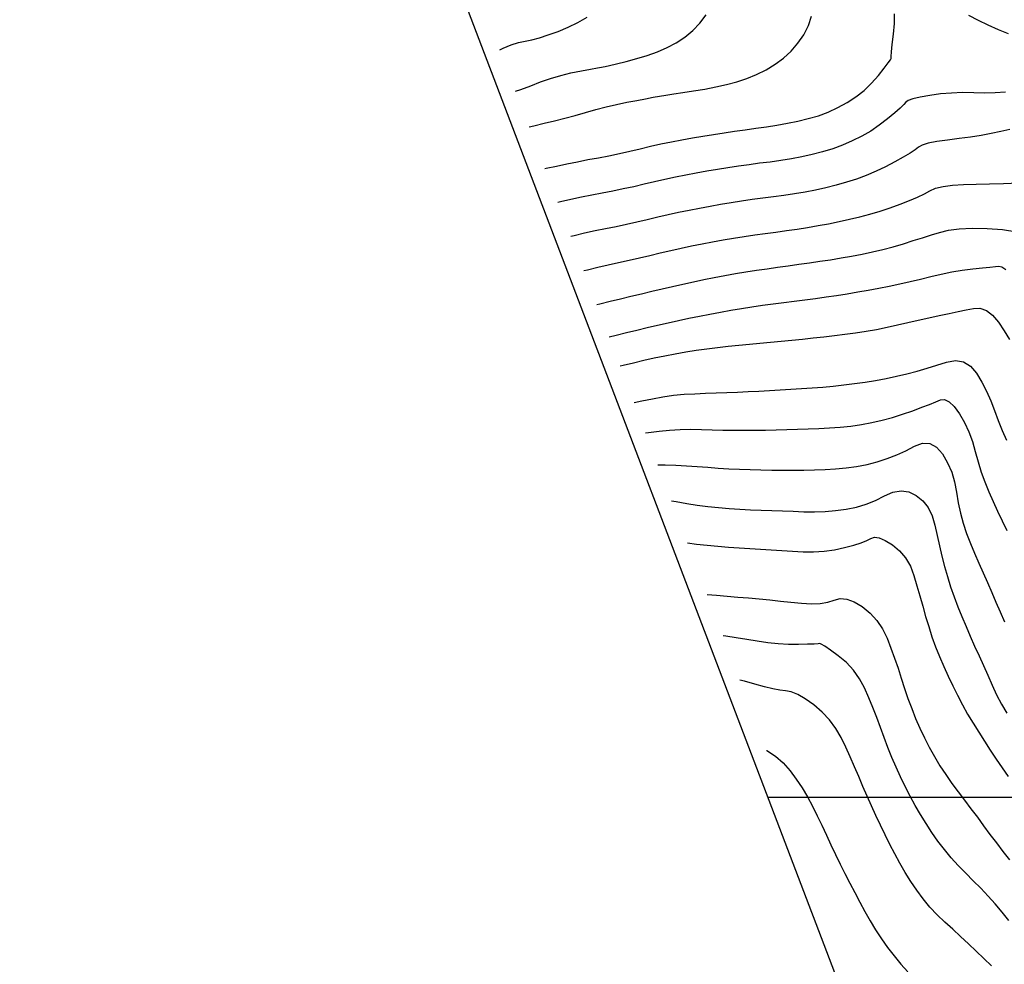
# Model space of a CAD drawing. Extents: x 790917 to 798090, y 7595979 to 7601082.
# Drawn here: x 792658 to 792946, y 7597951 to 7598227 of the extents above; entities that cross this region are included whole.
import ezdxf

# ---------------------------------------------------------------- set-up
doc = ezdxf.new("R2010")
doc.units = 0
for name, color, linetype in [('MALHA_COORDS_UTM', 7, 'CONTINUOUS'), ('TOP-CURVA MESTRA', 34, 'CONTINUOUS'), ('TOP-CURVA_INTERMEDIARIA', 33, 'CONTINUOUS')]:
    doc.layers.add(name, color=color, linetype=linetype)

msp = doc.modelspace()

# ---------------------------------------------------------------- linework, layer by layer
at = {"layer": 'MALHA_COORDS_UTM'}
msp.add_line((792876.62, 7598000), (797965.17, 7598000), dxfattribs=at)
msp.add_lwpolyline([(793647.12, 7595978.67), (792347.23, 7599388.79), (796790.19, 7601082.4), (798090.09, 7597672.28)], close=True, dxfattribs=at)
at = {"layer": 'TOP-CURVA MESTRA', "color": 251, "linetype": 'Continuous'}
for points in [[(792806.76, 7598195.94, 200), (792808.14, 7598196.29, 200), (792811.17, 7598197.02, 200), (792814.2, 7598197.74, 200), (792817.22, 7598198.5, 200), (792820.23, 7598199.31, 200), (792823.23, 7598200.17, 200), (792826.23, 7598201.02, 200), (792829.25, 7598201.79, 200), (792832.29, 7598202.5, 200), (792835.34, 7598203.14, 200), (792838.24, 7598203.71, 200), (792840.79, 7598204.2, 200), (792842.99, 7598204.61, 200), (792844.85, 7598204.94, 200), (792846.75, 7598205.26, 200), (792849.05, 7598205.62, 200), (792851.75, 7598206.03, 200), (792854.86, 7598206.48, 200), (792858.13, 7598207, 200), (792861.33, 7598207.63, 200), (792864.45, 7598208.34, 200), (792867.49, 7598209.16, 200), (792870.44, 7598210.13, 200), (792873.29, 7598211.3, 200), (792876.04, 7598212.68, 200), (792878.68, 7598214.27, 200), (792881.15, 7598216.08, 200), (792883.38, 7598218.12, 200), (792885.36, 7598220.39, 200), (792887.1, 7598222.9, 200), (792888.47, 7598225.57, 200), (792889.34, 7598228.33, 200)], [(792826.55, 7598144, 175), (792827.44, 7598144.23, 175), (792830.47, 7598144.98, 175), (792833.5, 7598145.73, 175), (792836.54, 7598146.47, 175), (792839.58, 7598147.2, 175), (792842.62, 7598147.91, 175), (792845.67, 7598148.61, 175), (792848.71, 7598149.31, 175), (792851.76, 7598150, 175), (792854.81, 7598150.69, 175), (792857.86, 7598151.35, 175), (792860.92, 7598151.97, 175), (792863.99, 7598152.54, 175), (792867.07, 7598153.07, 175), (792870.16, 7598153.56, 175), (792873.24, 7598154.04, 175), (792876.33, 7598154.49, 175), (792879.43, 7598154.93, 175), (792882.52, 7598155.36, 175), (792885.62, 7598155.79, 175), (792888.71, 7598156.23, 175), (792891.8, 7598156.68, 175), (792894.89, 7598157.15, 175), (792897.97, 7598157.65, 175), (792901.05, 7598158.19, 175), (792904.12, 7598158.77, 175), (792907.18, 7598159.41, 175), (792910.21, 7598160.13, 175), (792913.23, 7598160.93, 175), (792916.22, 7598161.81, 175), (792919.11, 7598162.71, 175), (792921.84, 7598163.56, 175), (792924.4, 7598164.37, 175), (792926.79, 7598165.13, 175), (792929.38, 7598165.75, 175), (792932.56, 7598166.15, 175), (792936.32, 7598166.33, 175), (792940.66, 7598166.29, 175), (792945.17, 7598165.96, 175), (792949.42, 7598165.31, 175)], [(792844.4, 7598097.19, 150), (792846.57, 7598097.18, 150), (792849.67, 7598097.05, 150), (792852.77, 7598096.88, 150), (792855.87, 7598096.69, 150), (792858.98, 7598096.46, 150), (792862.09, 7598096.23, 150), (792865.21, 7598096.04, 150), (792868.33, 7598095.89, 150), (792871.45, 7598095.79, 150), (792874.57, 7598095.71, 150), (792877.69, 7598095.65, 150), (792880.81, 7598095.62, 150), (792883.94, 7598095.62, 150), (792887.06, 7598095.64, 150), (792890.18, 7598095.72, 150), (792893.29, 7598095.83, 150), (792896.39, 7598096, 150), (792899.48, 7598096.27, 150), (792902.54, 7598096.71, 150), (792905.57, 7598097.32, 150), (792908.57, 7598098.1, 150), (792911.49, 7598099.03, 150), (792914.27, 7598100.09, 150), (792916.91, 7598101.27, 150), (792919.43, 7598102.59, 150), (792921.77, 7598103.48, 150), (792923.92, 7598103.41, 150), (792925.88, 7598102.37, 150), (792927.64, 7598100.36, 150), (792929.14, 7598097.8, 150), (792930.33, 7598095.08, 150), (792931.19, 7598092.21, 150), (792931.73, 7598089.19, 150), (792932.2, 7598086.11, 150), (792932.86, 7598083.08, 150), (792933.69, 7598080.09, 150), (792934.71, 7598077.15, 150), (792935.83, 7598074.23, 150), (792937.01, 7598071.34, 150), (792938.23, 7598068.46, 150), (792939.49, 7598065.61, 150), (792940.77, 7598062.76, 150), (792942.03, 7598059.9, 150), (792943.28, 7598057.04, 150), (792944.52, 7598054.17, 150), (792945.81, 7598051.33, 150)], [(792941.96, 7597950.73, 125), (792939.74, 7597952.91, 125), (792937.48, 7597955.07, 125), (792935.21, 7597957.21, 125), (792932.93, 7597959.33, 125), (792930.63, 7597961.43, 125), (792928.33, 7597963.52, 125), (792926.08, 7597965.66, 125), (792923.97, 7597967.92, 125), (792921.99, 7597970.3, 125), (792920.14, 7597972.81, 125), (792918.4, 7597975.4, 125), (792916.75, 7597978.04, 125), (792915.18, 7597980.73, 125), (792913.7, 7597983.46, 125), (792912.28, 7597986.23, 125), (792910.88, 7597989.02, 125), (792909.51, 7597991.82, 125), (792908.17, 7597994.64, 125), (792906.86, 7597997.48, 125), (792905.59, 7598000.33, 125), (792904.34, 7598003.19, 125), (792903.13, 7598006.07, 125), (792901.91, 7598008.94, 125), (792900.65, 7598011.79, 125), (792899.35, 7598014.63, 125), (792898.01, 7598017.44, 125), (792896.48, 7598020.14, 125), (792894.64, 7598022.64, 125), (792892.48, 7598024.93, 125), (792890, 7598027.03, 125), (792887.51, 7598028.78, 125), (792885.31, 7598030.05, 125), (792883.39, 7598030.84, 125), (792881.76, 7598031.16, 125), (792880.08, 7598031.33, 125), (792878.03, 7598031.71, 125), (792875.6, 7598032.29, 125), (792872.8, 7598033.08, 125), (792869.79, 7598033.91, 125), (792868.4, 7598034.23, 125)]]:
    msp.add_polyline3d(points, dxfattribs=at)
at = {"layer": 'TOP-CURVA_INTERMEDIARIA', "color": 254, "linetype": 'Continuous'}
for points in [[(792798.16, 7598218.49, 210), (792799.18, 7598218.96, 210), (792801.55, 7598219.9, 210), (792803.69, 7598220.59, 210), (792805.59, 7598221.02, 210), (792807.54, 7598221.43, 210), (792809.8, 7598222.04, 210), (792812.37, 7598222.85, 210), (792815.25, 7598223.87, 210), (792818.22, 7598225.07, 210), (792821.04, 7598226.45, 210), (792823.71, 7598228.02, 210)], [(792802.78, 7598206.37, 205), (792804.34, 7598206.93, 205), (792807.24, 7598208, 205), (792810.13, 7598209.09, 205), (792813.04, 7598210.12, 205), (792816, 7598211.02, 205), (792819.01, 7598211.77, 205), (792822.06, 7598212.39, 205), (792824.76, 7598212.88, 205), (792826.73, 7598213.23, 205), (792827.96, 7598213.45, 205), (792828.46, 7598213.54, 205), (792828.97, 7598213.65, 205), (792830.25, 7598213.95, 205), (792832.29, 7598214.43, 205), (792835.11, 7598215.09, 205), (792838.26, 7598215.91, 205), (792841.31, 7598216.86, 205), (792844.26, 7598217.94, 205), (792847.11, 7598219.15, 205), (792849.81, 7598220.56, 205), (792852.31, 7598222.21, 205), (792854.62, 7598224.13, 205), (792856.72, 7598226.3, 205), (792858.5, 7598228.68, 205)], [(792811.39, 7598183.77, 195), (792811.72, 7598183.85, 195), (792814.76, 7598184.52, 195), (792817.82, 7598185.16, 195), (792820.88, 7598185.78, 195), (792823.95, 7598186.38, 195), (792827.02, 7598186.95, 195), (792830.09, 7598187.53, 195), (792833.15, 7598188.16, 195), (792836.19, 7598188.85, 195), (792839.23, 7598189.58, 195), (792842.27, 7598190.31, 195), (792845.32, 7598190.99, 195), (792848.37, 7598191.63, 195), (792851.44, 7598192.21, 195), (792854.52, 7598192.76, 195), (792857.6, 7598193.28, 195), (792860.68, 7598193.76, 195), (792863.77, 7598194.22, 195), (792866.86, 7598194.67, 195), (792869.96, 7598195.11, 195), (792873.05, 7598195.54, 195), (792876.14, 7598195.98, 195), (792879.22, 7598196.45, 195), (792882.29, 7598197.01, 195), (792885.34, 7598197.65, 195), (792888.38, 7598198.37, 195), (792891.36, 7598199.24, 195), (792894.25, 7598200.31, 195), (792897.06, 7598201.59, 195), (792899.77, 7598203.06, 195), (792902.33, 7598204.75, 195), (792904.71, 7598206.63, 195), (792906.9, 7598208.71, 195), (792908.9, 7598211, 195), (792910.56, 7598213.1, 195), (792911.73, 7598214.64, 195), (792912.42, 7598215.6, 195), (792912.62, 7598215.99, 195), (792912.63, 7598216.51, 195), (792912.75, 7598217.86, 195), (792912.97, 7598220.03, 195), (792913.3, 7598223.02, 195), (792913.58, 7598226.21, 195), (792913.65, 7598228.99, 195)], [(792935.26, 7598228.63, 190), (792938.06, 7598227.15, 190), (792940.94, 7598225.76, 190), (792943.88, 7598224.45, 190), (792946.89, 7598223.23, 190)], [(792946.08, 7598206.11, 190), (792943.08, 7598205.91, 190), (792939.99, 7598205.84, 190), (792936.78, 7598205.92, 190), (792933.53, 7598205.97, 190), (792930.3, 7598205.86, 190), (792927.09, 7598205.59, 190), (792923.9, 7598205.15, 190), (792921.07, 7598204.64, 190), (792918.96, 7598204.13, 190), (792917.57, 7598203.64, 190), (792916.9, 7598203.15, 190), (792916.34, 7598202.48, 190), (792915.26, 7598201.45, 190), (792913.68, 7598200.06, 190), (792911.58, 7598198.3, 190), (792909.17, 7598196.44, 190), (792906.65, 7598194.74, 190), (792904.01, 7598193.22, 190), (792901.26, 7598191.86, 190), (792898.43, 7598190.66, 190), (792895.53, 7598189.59, 190), (792892.58, 7598188.66, 190), (792889.57, 7598187.87, 190), (792886.52, 7598187.19, 190), (792883.45, 7598186.61, 190), (792880.37, 7598186.1, 190), (792877.28, 7598185.69, 190), (792874.18, 7598185.31, 190), (792871.08, 7598184.9, 190), (792867.99, 7598184.47, 190), (792864.9, 7598184.01, 190), (792861.81, 7598183.53, 190), (792858.73, 7598183.01, 190), (792855.66, 7598182.47, 190), (792852.59, 7598181.89, 190), (792849.52, 7598181.27, 190), (792846.47, 7598180.62, 190), (792843.42, 7598179.93, 190), (792840.38, 7598179.21, 190), (792837.34, 7598178.48, 190), (792834.29, 7598177.81, 190), (792831.23, 7598177.18, 190), (792828.17, 7598176.59, 190), (792825.1, 7598176, 190), (792822.04, 7598175.38, 190), (792818.99, 7598174.71, 190), (792815.94, 7598174.01, 190), (792815.19, 7598173.82, 190)], [(792947.31, 7598195.18, 185), (792944.71, 7598194.57, 185), (792941.91, 7598194, 185), (792938.93, 7598193.47, 185), (792935.8, 7598192.98, 185), (792932.53, 7598192.52, 185), (792929.11, 7598192.11, 185), (792925.97, 7598191.69, 185), (792923.5, 7598191.2, 185), (792921.72, 7598190.64, 185), (792920.63, 7598190.01, 185), (792919.63, 7598189.25, 185), (792918.14, 7598188.28, 185), (792916.17, 7598187.1, 185), (792913.72, 7598185.71, 185), (792910.99, 7598184.28, 185), (792908.21, 7598182.97, 185), (792905.37, 7598181.78, 185), (792902.48, 7598180.72, 185), (792899.54, 7598179.77, 185), (792896.57, 7598178.91, 185), (792893.56, 7598178.15, 185), (792890.52, 7598177.48, 185), (792887.45, 7598176.89, 185), (792884.38, 7598176.36, 185), (792881.29, 7598175.89, 185), (792878.19, 7598175.49, 185), (792875.09, 7598175.11, 185), (792872, 7598174.69, 185), (792868.9, 7598174.25, 185), (792865.81, 7598173.78, 185), (792862.73, 7598173.27, 185), (792859.66, 7598172.72, 185), (792856.59, 7598172.14, 185), (792853.52, 7598171.53, 185), (792850.47, 7598170.89, 185), (792847.41, 7598170.22, 185), (792844.37, 7598169.53, 185), (792841.33, 7598168.82, 185), (792838.28, 7598168.11, 185), (792835.23, 7598167.43, 185), (792832.18, 7598166.78, 185), (792829.12, 7598166.16, 185), (792826.06, 7598165.53, 185), (792823, 7598164.86, 185), (792819.96, 7598164.15, 185), (792818.97, 7598163.9, 185)], [(792822.76, 7598153.95, 180), (792823.8, 7598154.21, 180), (792826.84, 7598154.93, 180), (792829.89, 7598155.62, 180), (792832.94, 7598156.3, 180), (792835.98, 7598156.99, 180), (792839.03, 7598157.69, 180), (792842.07, 7598158.39, 180), (792845.12, 7598159.1, 180), (792848.17, 7598159.79, 180), (792851.21, 7598160.48, 180), (792854.26, 7598161.15, 180), (792857.32, 7598161.8, 180), (792860.39, 7598162.4, 180), (792863.46, 7598162.96, 180), (792866.54, 7598163.46, 180), (792869.63, 7598163.94, 180), (792872.72, 7598164.39, 180), (792875.82, 7598164.82, 180), (792878.92, 7598165.23, 180), (792882.01, 7598165.64, 180), (792885.1, 7598166.09, 180), (792888.19, 7598166.57, 180), (792891.27, 7598167.09, 180), (792894.34, 7598167.65, 180), (792897.39, 7598168.26, 180), (792900.42, 7598168.94, 180), (792903.44, 7598169.67, 180), (792906.44, 7598170.47, 180), (792909.42, 7598171.36, 180), (792912.37, 7598172.33, 180), (792915.3, 7598173.39, 180), (792918.03, 7598174.46, 180), (792920.38, 7598175.46, 180), (792922.36, 7598176.4, 180), (792923.95, 7598177.28, 180), (792925.62, 7598178.03, 180), (792927.82, 7598178.58, 180), (792930.54, 7598178.94, 180), (792933.8, 7598179.11, 180), (792937.44, 7598179.2, 180), (792941.34, 7598179.3, 180), (792945.51, 7598179.43, 180), (792949.93, 7598179.58, 180)], [(792830.16, 7598134.55, 170), (792832.18, 7598135.07, 170), (792835.21, 7598135.83, 170), (792838.25, 7598136.56, 170), (792841.29, 7598137.28, 170), (792844.33, 7598137.98, 170), (792847.38, 7598138.68, 170), (792850.43, 7598139.36, 170), (792853.48, 7598140.02, 170), (792856.54, 7598140.65, 170), (792859.61, 7598141.26, 170), (792862.68, 7598141.84, 170), (792865.75, 7598142.38, 170), (792868.83, 7598142.89, 170), (792871.92, 7598143.37, 170), (792875.02, 7598143.81, 170), (792878.11, 7598144.22, 170), (792881.21, 7598144.63, 170), (792884.31, 7598145.04, 170), (792887.41, 7598145.43, 170), (792890.51, 7598145.83, 170), (792893.6, 7598146.26, 170), (792896.69, 7598146.72, 170), (792899.78, 7598147.2, 170), (792902.86, 7598147.71, 170), (792905.94, 7598148.25, 170), (792909, 7598148.83, 170), (792912.07, 7598149.45, 170), (792915.12, 7598150.09, 170), (792918.17, 7598150.78, 170), (792921.21, 7598151.49, 170), (792924.24, 7598152.24, 170), (792927.27, 7598152.96, 170), (792930.33, 7598153.56, 170), (792933.41, 7598154.06, 170), (792936.5, 7598154.45, 170), (792939.31, 7598154.76, 170), (792941.52, 7598155, 170), (792943.12, 7598155.17, 170), (792944.13, 7598155.28, 170), (792944.98, 7598155.07, 170), (792946.12, 7598154.28, 170)], [(792833.37, 7598126.13, 165), (792834.22, 7598126.33, 165), (792837.27, 7598127.03, 165), (792840.31, 7598127.74, 165), (792843.36, 7598128.42, 165), (792846.42, 7598129.06, 165), (792849.49, 7598129.64, 165), (792852.56, 7598130.17, 165), (792855.65, 7598130.65, 165), (792858.74, 7598131.09, 165), (792861.84, 7598131.48, 165), (792864.94, 7598131.82, 165), (792868.05, 7598132.14, 165), (792871.16, 7598132.46, 165), (792874.27, 7598132.76, 165), (792877.38, 7598133.06, 165), (792880.49, 7598133.35, 165), (792883.6, 7598133.65, 165), (792886.71, 7598133.96, 165), (792889.82, 7598134.26, 165), (792892.93, 7598134.59, 165), (792896.03, 7598134.95, 165), (792899.13, 7598135.34, 165), (792902.22, 7598135.77, 165), (792905.31, 7598136.24, 165), (792908.38, 7598136.78, 165), (792911.44, 7598137.39, 165), (792914.49, 7598138.07, 165), (792917.53, 7598138.77, 165), (792920.57, 7598139.46, 165), (792923.62, 7598140.14, 165), (792926.67, 7598140.8, 165), (792929.59, 7598141.42, 165), (792932.23, 7598141.98, 165), (792934.59, 7598142.48, 165), (792936.68, 7598142.9, 165), (792938.6, 7598142.94, 165), (792940.47, 7598142.28, 165), (792942.27, 7598140.91, 165), (792944.01, 7598138.84, 165), (792945.68, 7598136.36, 165), (792947.26, 7598133.79, 165)], [(792837.45, 7598115.41, 160), (792839.76, 7598115.88, 160), (792842.82, 7598116.51, 160), (792845.89, 7598117.08, 160), (792848.97, 7598117.51, 160), (792852.06, 7598117.81, 160), (792855.18, 7598117.98, 160), (792858.3, 7598118.08, 160), (792861.42, 7598118.2, 160), (792864.54, 7598118.32, 160), (792867.66, 7598118.45, 160), (792870.78, 7598118.59, 160), (792873.9, 7598118.74, 160), (792877.02, 7598118.9, 160), (792880.14, 7598119.07, 160), (792883.26, 7598119.25, 160), (792886.38, 7598119.45, 160), (792889.49, 7598119.68, 160), (792892.61, 7598119.92, 160), (792895.72, 7598120.21, 160), (792898.82, 7598120.54, 160), (792901.91, 7598120.92, 160), (792904.99, 7598121.35, 160), (792908.07, 7598121.84, 160), (792911.13, 7598122.41, 160), (792914.17, 7598123.07, 160), (792917.2, 7598123.81, 160), (792920.2, 7598124.6, 160), (792923.13, 7598125.43, 160), (792926.01, 7598126.29, 160), (792928.83, 7598127.18, 160), (792931.47, 7598127.66, 160), (792933.81, 7598127.29, 160), (792935.86, 7598126.05, 160), (792937.61, 7598123.96, 160), (792939.14, 7598121.39, 160), (792940.52, 7598118.71, 160), (792941.75, 7598115.92, 160), (792942.84, 7598113.03, 160), (792943.9, 7598110.11, 160), (792945.08, 7598107.23, 160), (792946.35, 7598104.39, 160)], [(792840.83, 7598106.54, 155), (792841.69, 7598106.67, 155), (792844.77, 7598107.05, 155), (792847.86, 7598107.35, 155), (792850.95, 7598107.53, 155), (792854.06, 7598107.59, 155), (792857.18, 7598107.53, 155), (792860.3, 7598107.43, 155), (792863.42, 7598107.36, 155), (792866.54, 7598107.31, 155), (792869.66, 7598107.29, 155), (792872.79, 7598107.29, 155), (792875.91, 7598107.32, 155), (792879.03, 7598107.38, 155), (792882.16, 7598107.46, 155), (792885.28, 7598107.56, 155), (792888.4, 7598107.67, 155), (792891.52, 7598107.81, 155), (792894.64, 7598107.96, 155), (792897.76, 7598108.18, 155), (792900.85, 7598108.52, 155), (792903.92, 7598108.98, 155), (792906.98, 7598109.55, 155), (792910.01, 7598110.25, 155), (792913.01, 7598111.05, 155), (792915.98, 7598111.96, 155), (792918.92, 7598112.99, 155), (792921.62, 7598113.99, 155), (792923.88, 7598114.85, 155), (792925.69, 7598115.57, 155), (792927.06, 7598116.14, 155), (792928.27, 7598116.26, 155), (792929.59, 7598115.63, 155), (792931.03, 7598114.24, 155), (792932.58, 7598112.11, 155), (792934.07, 7598109.54, 155), (792935.35, 7598106.84, 155), (792936.41, 7598104.01, 155), (792937.24, 7598101.05, 155), (792938.03, 7598098.05, 155), (792938.96, 7598095.08, 155), (792940.01, 7598092.17, 155), (792941.2, 7598089.29, 155), (792942.48, 7598086.44, 155), (792943.77, 7598083.6, 155), (792945.1, 7598080.77, 155), (792946.44, 7598077.96, 155)], [(792848.43, 7598086.62, 145), (792849.76, 7598086.43, 145), (792852.84, 7598085.9, 145), (792855.92, 7598085.43, 145), (792859.02, 7598085.04, 145), (792862.13, 7598084.72, 145), (792865.24, 7598084.45, 145), (792868.36, 7598084.23, 145), (792871.47, 7598084.05, 145), (792874.6, 7598083.93, 145), (792877.72, 7598083.82, 145), (792880.84, 7598083.71, 145), (792883.97, 7598083.6, 145), (792887.09, 7598083.49, 145), (792890.2, 7598083.46, 145), (792893.31, 7598083.57, 145), (792896.4, 7598083.83, 145), (792899.48, 7598084.24, 145), (792902.48, 7598084.85, 145), (792905.35, 7598085.69, 145), (792908.08, 7598086.77, 145), (792910.68, 7598088.09, 145), (792913.15, 7598089.18, 145), (792915.53, 7598089.57, 145), (792917.81, 7598089.26, 145), (792919.98, 7598088.24, 145), (792921.91, 7598086.68, 145), (792923.47, 7598084.7, 145), (792924.65, 7598082.31, 145), (792925.45, 7598079.51, 145), (792926.09, 7598076.51, 145), (792926.76, 7598073.51, 145), (792927.48, 7598070.5, 145), (792928.23, 7598067.5, 145), (792929.06, 7598064.51, 145), (792929.98, 7598061.54, 145), (792931.01, 7598058.61, 145), (792932.13, 7598055.7, 145), (792933.31, 7598052.81, 145), (792934.52, 7598049.93, 145), (792935.77, 7598047.07, 145), (792937.04, 7598044.22, 145), (792938.33, 7598041.37, 145), (792939.61, 7598038.52, 145), (792940.87, 7598035.67, 145), (792942.13, 7598032.82, 145), (792943.45, 7598030, 145), (792944.9, 7598027.25, 145), (792946.49, 7598024.57, 145)], [(792853.1, 7598074.35, 140), (792855.72, 7598074.01, 140), (792858.82, 7598073.68, 140), (792861.93, 7598073.39, 140), (792865.05, 7598073.15, 140), (792868.16, 7598072.92, 140), (792871.28, 7598072.7, 140), (792874.4, 7598072.51, 140), (792877.52, 7598072.32, 140), (792880.63, 7598072.14, 140), (792883.75, 7598071.96, 140), (792886.87, 7598071.79, 140), (792889.96, 7598071.74, 140), (792893.02, 7598071.92, 140), (792896.04, 7598072.33, 140), (792899.02, 7598072.98, 140), (792901.72, 7598073.72, 140), (792903.9, 7598074.41, 140), (792905.56, 7598075.07, 140), (792906.69, 7598075.68, 140), (792907.74, 7598076.01, 140), (792909.14, 7598075.8, 140), (792910.89, 7598075.06, 140), (792912.98, 7598073.78, 140), (792915.08, 7598072.06, 140), (792916.83, 7598069.99, 140), (792918.24, 7598067.57, 140), (792919.3, 7598064.79, 140), (792920.17, 7598061.83, 140), (792921.04, 7598058.85, 140), (792921.89, 7598055.87, 140), (792922.72, 7598052.88, 140), (792923.6, 7598049.9, 140), (792924.57, 7598046.95, 140), (792925.64, 7598044.03, 140), (792926.8, 7598041.14, 140), (792928.04, 7598038.28, 140), (792929.33, 7598035.43, 140), (792930.66, 7598032.61, 140), (792932.04, 7598029.81, 140), (792933.48, 7598027.05, 140), (792934.99, 7598024.32, 140), (792936.57, 7598021.64, 140), (792938.23, 7598019, 140), (792939.92, 7598016.38, 140), (792941.63, 7598013.78, 140), (792943.36, 7598011.19, 140), (792945.1, 7598008.62, 140), (792946.83, 7598006.04, 140)], [(792858.83, 7598059.32, 135), (792861.56, 7598059.08, 135), (792864.68, 7598058.81, 135), (792867.79, 7598058.54, 135), (792870.9, 7598058.26, 135), (792874.01, 7598057.97, 135), (792877.12, 7598057.68, 135), (792880.23, 7598057.37, 135), (792883.33, 7598057.05, 135), (792886.42, 7598056.72, 135), (792889.34, 7598056.53, 135), (792891.91, 7598056.62, 135), (792894.11, 7598056.99, 135), (792895.97, 7598057.64, 135), (792897.74, 7598058.12, 135), (792899.7, 7598057.96, 135), (792901.86, 7598057.17, 135), (792904.2, 7598055.75, 135), (792906.48, 7598053.87, 135), (792908.45, 7598051.71, 135), (792910.1, 7598049.25, 135), (792911.43, 7598046.51, 135), (792912.57, 7598043.62, 135), (792913.64, 7598040.7, 135), (792914.65, 7598037.76, 135), (792915.59, 7598034.8, 135), (792916.53, 7598031.84, 135), (792917.55, 7598028.9, 135), (792918.63, 7598025.98, 135), (792919.79, 7598023.08, 135), (792921.02, 7598020.21, 135), (792922.35, 7598017.39, 135), (792923.78, 7598014.62, 135), (792925.3, 7598011.9, 135), (792926.9, 7598009.23, 135), (792928.59, 7598006.62, 135), (792930.36, 7598004.08, 135), (792932.22, 7598001.61, 135), (792934.1, 7597999.15, 135), (792935.97, 7597996.67, 135), (792937.83, 7597994.18, 135), (792939.67, 7597991.67, 135), (792941.52, 7597989.15, 135), (792943.39, 7597986.66, 135), (792945.28, 7597984.2, 135), (792947.21, 7597981.76, 135)], [(792947, 7597964.02, 130), (792945.09, 7597966.47, 130), (792943.07, 7597968.83, 130), (792940.96, 7597971.13, 130), (792938.82, 7597973.4, 130), (792936.65, 7597975.63, 130), (792934.43, 7597977.83, 130), (792932.25, 7597980.05, 130), (792930.17, 7597982.35, 130), (792928.19, 7597984.74, 130), (792926.32, 7597987.21, 130), (792924.54, 7597989.74, 130), (792922.84, 7597992.33, 130), (792921.2, 7597994.97, 130), (792919.64, 7597997.65, 130), (792918.14, 7598000.38, 130), (792916.72, 7598003.15, 130), (792915.36, 7598005.96, 130), (792914.07, 7598008.8, 130), (792912.84, 7598011.67, 130), (792911.67, 7598014.56, 130), (792910.55, 7598017.47, 130), (792909.48, 7598020.4, 130), (792908.41, 7598023.32, 130), (792907.27, 7598026.22, 130), (792906.07, 7598029.1, 130), (792904.82, 7598031.95, 130), (792903.37, 7598034.67, 130), (792901.61, 7598037.15, 130), (792899.53, 7598039.38, 130), (792897.13, 7598041.38, 130), (792894.89, 7598043, 130), (792893.24, 7598044.14, 130), (792892.21, 7598044.79, 130), (792891.78, 7598044.96, 130), (792891.3, 7598044.87, 130), (792890.11, 7598044.8, 130), (792888.2, 7598044.73, 130), (792885.58, 7598044.66, 130), (792882.59, 7598044.67, 130), (792879.58, 7598044.84, 130), (792876.55, 7598045.16, 130), (792873.49, 7598045.64, 130), (792870.42, 7598046.16, 130), (792867.34, 7598046.64, 130), (792864.25, 7598047.06, 130), (792863.47, 7598047.15, 130)], [(792876.22, 7598013.72, 120), (792876.28, 7598013.69, 120), (792878.78, 7598012, 120), (792881.04, 7598010.03, 120), (792883.06, 7598007.78, 120), (792884.9, 7598005.33, 120), (792886.61, 7598002.79, 120), (792888.2, 7598000.15, 120), (792889.66, 7597997.41, 120), (792891.04, 7597994.62, 120), (792892.4, 7597991.81, 120), (792893.73, 7597988.98, 120), (792895.03, 7597986.14, 120), (792896.34, 7597983.31, 120), (792897.69, 7597980.49, 120), (792899.08, 7597977.69, 120), (792900.5, 7597974.91, 120), (792901.96, 7597972.15, 120), (792903.44, 7597969.39, 120), (792904.94, 7597966.66, 120), (792906.47, 7597963.93, 120), (792908.06, 7597961.25, 120), (792909.76, 7597958.64, 120), (792911.56, 7597956.11, 120), (792913.47, 7597953.65, 120), (792915.47, 7597951.26, 120), (792917.55, 7597948.94, 120)]]:
    msp.add_polyline3d(points, dxfattribs=at)

doc.saveas('drawing.dxf')
